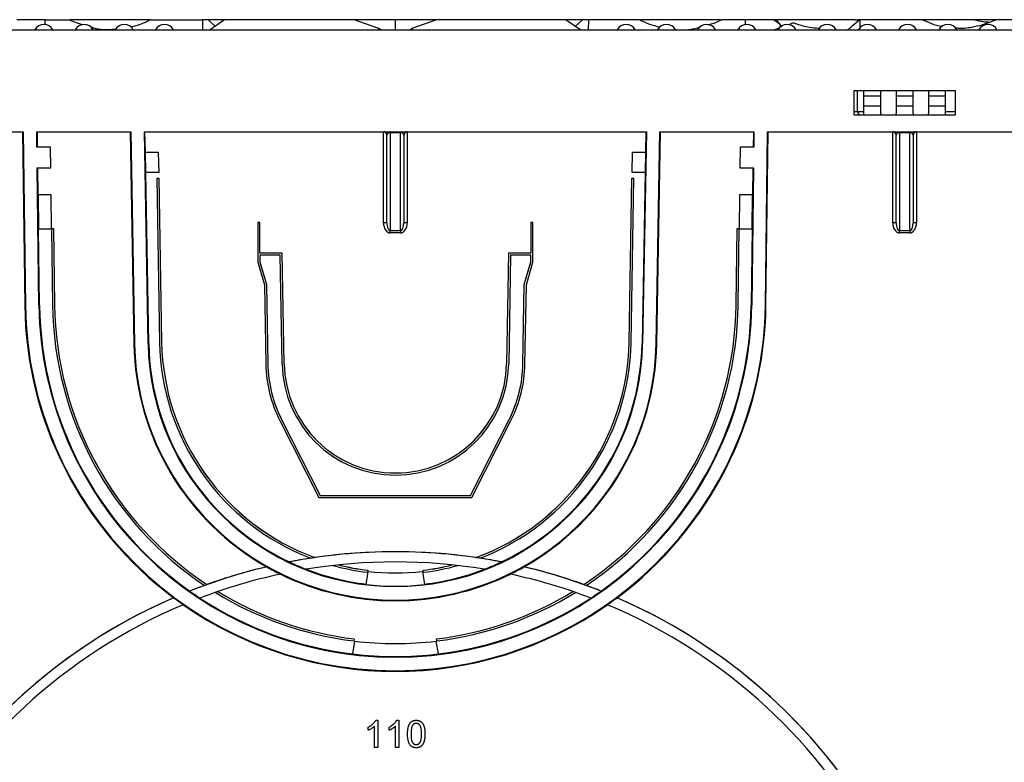
# Paper-space layout 'RU' of a CAD drawing. Units: millimetres. Extents: x -91 to 664, y -32 to 370.
# Drawn here: x 188 to 229, y 224 to 255 of the extents above; entities that cross this region are included whole.
import ezdxf

# ---------------------------------------------------------------- set-up
doc = ezdxf.new("R2010")
doc.units = ezdxf.units.MM

psp = doc.layouts.new('RU')

# ---------------------------------------------------------------- linework, layer by layer
at = {"color": 7, "linetype": 'Continuous', "lineweight": 25}
for p, q in [((188.8895, 255.146), (187.6952, 255.146)), ((188.8886, 254.9429), (188.8895, 255.146)), ((188.8895, 255.146), (189.8967, 255.146)), ((193.355, 255.146), (195.5051, 255.146)), ((195.5051, 255.146), (195.5069, 254.7175)), ((195.7507, 255.146), (195.5051, 255.146)), ((196.0476, 254.8737), (195.7507, 255.146)), ((196.4316, 255.146), (195.7507, 255.146)), ((196.4316, 255.146), (195.8273, 254.7175)), ((201.8937, 255.146), (196.4316, 255.146)), ((202.9352, 254.7772), (201.8937, 255.146)), ((203.6258, 255.146), (201.8937, 255.146)), ((203.6258, 254.7175), (203.6258, 255.146)), ((205.358, 255.146), (203.6258, 255.146)), ((205.358, 255.146), (204.3165, 254.7772)), ((210.8201, 255.146), (205.358, 255.146)), ((210.8201, 255.146), (211.4244, 254.7175)), ((211.501, 255.146), (210.8201, 255.146)), ((211.501, 255.146), (211.2079, 254.871)), ((211.7466, 255.146), (211.501, 255.146)), ((211.7466, 255.146), (211.7448, 254.7175)), ((213.8967, 255.146), (211.7466, 255.146)), ((218.3622, 255.146), (217.355, 255.146)), ((218.3631, 254.9429), (218.3622, 255.146)), ((219.5565, 255.146), (218.3622, 255.146)), ((219.5565, 255.146), (219.7876, 254.9827)), ((219.6529, 255.146), (219.5565, 255.146)), ((219.8943, 254.8301), (219.7876, 254.9827)), ((220.3945, 255.0072), (220.1952, 254.9366)), ((222.9671, 255.146), (223.0726, 255.146)), ((223.1693, 255.146), (223.0726, 255.146)), ((223.1751, 255.1365), (223.1737, 254.8081)), ((223.1751, 255.1365), (223.1962, 255.146)), ((225.7878, 255.146), (223.1962, 255.146)), ((227.9971, 255.146), (225.7878, 255.146)), ((228.8925, 255.146), (227.9971, 255.146)), ((229.7908, 255.146), (228.8925, 255.146)), ((167.9116, 254.7175), (239.3401, 254.7175)), ((202.9355, 254.7175), (202.9352, 254.7772)), ((203.0198, 254.7175), (202.9352, 254.7772)), ((204.2319, 254.7175), (204.3165, 254.7772)), ((204.3165, 254.7772), (204.3162, 254.7175)), ((219.7727, 254.787), (219.5762, 254.7175)), ((222.9116, 252.146), (222.9116, 251.146)), ((227.1973, 252.146), (222.9116, 252.146)), ((223.0756, 251.2876), (223.0681, 252.146)), ((223.3401, 251.9236), (223.3401, 252.146)), ((224.0544, 251.9236), (223.3401, 251.9236)), ((223.3401, 251.5045), (223.3401, 251.9236)), ((224.0544, 251.9236), (224.0544, 252.146)), ((224.0544, 251.5045), (224.0544, 251.9236)), ((224.6973, 252.146), (224.6973, 251.9236)), ((224.6973, 251.9236), (224.6973, 251.5045)), ((225.4116, 251.9236), (224.6973, 251.9236)), ((225.4116, 251.9236), (225.4116, 252.146)), ((225.4116, 251.5045), (225.4116, 251.9236)), ((226.0544, 252.146), (226.0544, 251.9236)), ((226.7687, 251.9236), (226.0544, 251.9236)), ((226.0544, 251.9236), (226.0544, 251.5045)), ((226.7687, 251.9236), (226.7687, 252.146)), ((226.7687, 251.5045), (226.7687, 251.9236)), ((227.1973, 251.146), (227.1973, 252.146)), ((224.0544, 251.5045), (223.3401, 251.5045)), ((223.3401, 251.146), (223.3401, 251.5045)), ((224.0544, 251.2002), (224.0544, 251.5045)), ((225.4116, 251.5045), (224.6973, 251.5045)), ((224.6973, 251.5045), (224.6973, 251.2002)), ((225.4116, 251.2002), (225.4116, 251.5045)), ((226.7687, 251.5045), (226.0544, 251.5045)), ((226.0544, 251.5045), (226.0544, 251.2002)), ((226.7687, 251.146), (226.7687, 251.5045)), ((222.9116, 251.146), (227.1973, 251.146)), ((224.0544, 251.2002), (224.0544, 251.146)), ((224.6973, 251.146), (224.6973, 251.2002)), ((225.4116, 251.2002), (225.4116, 251.146)), ((226.0544, 251.146), (226.0544, 251.2002)), ((168.4166, 250.4317), (187.9647, 250.4317)), ((187.9393, 250.4317), (188.0295, 243.1235)), ((187.9647, 250.4317), (188.0556, 243.1238)), ((188.5444, 249.7746), (188.5362, 250.4317)), ((188.5362, 250.4317), (192.4928, 250.4317)), ((188.5699, 249.7746), (188.5617, 250.4317)), ((192.4674, 250.4317), (192.6224, 241.5054)), ((192.4928, 250.4317), (192.6486, 241.5058)), ((193.0643, 250.4317), (214.1874, 250.4317)), ((193.22, 241.5158), (193.0643, 250.4317)), ((193.1048, 249.5746), (193.0898, 250.4317)), ((203.1258, 246.5995), (203.1258, 250.4317)), ((203.2687, 246.597), (203.2687, 250.2889)), ((203.4116, 250.4317), (203.4116, 250.3866)), ((203.8401, 250.3866), (203.4116, 250.3866)), ((203.4116, 250.3866), (203.4116, 246.269)), ((203.8401, 250.3866), (203.8401, 250.4317)), ((203.8401, 246.269), (203.8401, 250.3866)), ((203.983, 250.2889), (203.983, 246.597)), ((204.1258, 250.4317), (204.1258, 246.5995)), ((214.1874, 250.4317), (214.0317, 241.5158)), ((214.1619, 250.4317), (214.1469, 249.5746)), ((214.6031, 241.5058), (214.7589, 250.4317)), ((214.6293, 241.5054), (214.7843, 250.4317)), ((214.7589, 250.4317), (218.7155, 250.4317)), ((218.69, 250.4317), (218.6818, 249.7746)), ((218.7155, 250.4317), (218.7073, 249.7746)), ((219.1961, 243.1238), (219.2869, 250.4317)), ((219.2222, 243.1235), (219.3124, 250.4317)), ((219.2869, 250.4317), (238.8351, 250.4317)), ((224.5544, 246.5995), (224.5544, 250.4317)), ((224.6973, 246.597), (224.6973, 250.2889)), ((224.8401, 250.4317), (224.8401, 250.3866)), ((225.2687, 250.3866), (224.8401, 250.3866)), ((224.8401, 250.3866), (224.8401, 246.269)), ((225.2687, 250.3866), (225.2687, 250.4317)), ((225.2687, 246.269), (225.2687, 250.3866)), ((225.4116, 250.2889), (225.4116, 246.597)), ((225.5544, 250.4317), (225.5544, 246.5995)), ((189.1158, 249.7746), (188.5444, 249.7746)), ((189.1265, 248.9175), (189.1158, 249.7746)), ((193.0913, 249.5746), (193.1062, 248.7175)), ((193.0913, 249.5746), (193.6507, 249.5746)), ((193.6507, 249.5746), (193.6657, 248.7175)), ((213.586, 248.7175), (213.601, 249.5746)), ((213.601, 249.5746), (214.1604, 249.5746)), ((214.1455, 248.7175), (214.1604, 249.5746)), ((218.1359, 249.7746), (218.1252, 248.9175)), ((218.7073, 249.7746), (218.1359, 249.7746)), ((188.555, 248.9175), (189.1265, 248.9175)), ((188.627, 243.1309), (188.555, 248.9175)), ((188.5949, 247.7746), (188.5806, 248.9175)), ((193.6657, 248.7175), (193.1062, 248.7175)), ((193.2462, 241.5163), (193.1198, 248.7175)), ((214.1455, 248.7175), (213.586, 248.7175)), ((214.1318, 248.7175), (214.0055, 241.5163)), ((218.1252, 248.9175), (218.6966, 248.9175)), ((218.6966, 248.9175), (218.6247, 243.1309)), ((218.6711, 248.9175), (218.6568, 247.7746)), ((193.585, 248.473), (193.6707, 248.4745)), ((193.585, 248.4715), (193.6707, 248.473)), ((193.585, 248.4715), (193.585, 248.473)), ((193.585, 248.4715), (193.7056, 241.5665)), ((193.6707, 248.473), (193.6707, 248.4745)), ((193.6707, 248.4745), (193.7913, 241.5695)), ((193.6707, 248.473), (193.7913, 241.568)), ((213.4604, 241.5695), (213.5809, 248.4745)), ((213.4604, 241.568), (213.5809, 248.473)), ((213.5461, 241.5665), (213.6666, 248.4715)), ((213.5809, 248.473), (213.5809, 248.4745)), ((213.5809, 248.4745), (213.6666, 248.473)), ((213.5809, 248.473), (213.6666, 248.4715)), ((213.6666, 248.4715), (213.6666, 248.473)), ((188.5942, 247.7746), (188.612, 246.346)), ((189.1407, 247.7746), (188.5942, 247.7746)), ((189.1585, 246.346), (189.1407, 247.7746)), ((218.111, 247.7746), (218.0932, 246.346)), ((218.6574, 247.7746), (218.111, 247.7746)), ((218.6397, 246.346), (218.6574, 247.7746)), ((197.9258, 246.6086), (197.8401, 246.6086)), ((197.8401, 246.6071), (197.8401, 246.6086)), ((197.9258, 246.6071), (197.8401, 246.6071)), ((197.8401, 246.6071), (197.8401, 244.9362)), ((197.9258, 246.6071), (197.9258, 246.6086)), ((197.9258, 245.3218), (197.9258, 246.6071)), ((209.4116, 246.6086), (209.3258, 246.6086)), ((209.3258, 246.6071), (209.3258, 246.6086)), ((209.3258, 246.6071), (209.3258, 245.3218)), ((209.4116, 246.6071), (209.3258, 246.6071)), ((209.4116, 246.6071), (209.4116, 246.6086)), ((209.4116, 244.9362), (209.4116, 246.6071)), ((188.612, 246.346), (189.1585, 246.346)), ((188.6531, 243.1313), (188.6128, 246.346)), ((189.1586, 246.3541), (189.2443, 246.3551)), ((189.1586, 246.3526), (189.1586, 246.3541)), ((189.1586, 246.3526), (189.2443, 246.3536)), ((189.1586, 246.3526), (189.199, 243.1385)), ((189.2443, 246.3536), (189.2443, 246.3551)), ((189.2443, 246.3551), (189.2847, 243.1411)), ((189.2443, 246.3536), (189.2847, 243.1396)), ((203.4116, 246.269), (203.8401, 246.269)), ((203.4116, 246.1738), (203.4116, 246.269)), ((203.8401, 246.1738), (203.4116, 246.1738)), ((203.8401, 246.269), (203.8401, 246.1738)), ((217.9669, 243.1411), (218.0074, 246.3551)), ((217.9669, 243.1396), (218.0074, 246.3536)), ((218.0074, 246.3536), (218.0074, 246.3551)), ((218.0074, 246.3551), (218.0931, 246.3541)), ((218.0074, 246.3536), (218.0931, 246.3526)), ((218.0527, 243.1385), (218.0931, 246.3526)), ((218.0931, 246.3526), (218.0931, 246.3541)), ((218.0932, 246.346), (218.6397, 246.346)), ((218.6389, 246.346), (218.5986, 243.1313)), ((224.8401, 246.269), (225.2687, 246.269)), ((224.8401, 246.1738), (224.8401, 246.269)), ((225.2687, 246.1738), (224.8401, 246.1738)), ((225.2687, 246.269), (225.2687, 246.1738)), ((198.8619, 245.3233), (197.9258, 245.3233)), ((198.8619, 245.3218), (197.9258, 245.3218)), ((198.9432, 240.6692), (198.8619, 245.3233)), ((198.8619, 245.3218), (198.8619, 245.3233)), ((198.9432, 240.6677), (198.8619, 245.3218)), ((208.3898, 245.3233), (208.3085, 240.6692)), ((208.3898, 245.3218), (208.3085, 240.6677)), ((209.3258, 245.3233), (208.3898, 245.3233)), ((208.3898, 245.3218), (208.3898, 245.3233)), ((209.3258, 245.3218), (208.3898, 245.3218)), ((197.8401, 244.9362), (198.1138, 243.9822)), ((198.7777, 245.2361), (197.9258, 245.2361)), ((197.9258, 245.2361), (197.9258, 244.9482)), ((197.9258, 244.9497), (198.1993, 243.9964)), ((197.9258, 244.9482), (198.1993, 243.9949)), ((198.8575, 240.6662), (198.7777, 245.2361)), ((208.474, 245.2361), (208.3942, 240.6662)), ((209.3258, 245.2361), (208.474, 245.2361)), ((209.0524, 243.9964), (209.3258, 244.9497)), ((209.0524, 243.9949), (209.3258, 244.9482)), ((209.1379, 243.9822), (209.4116, 244.9362)), ((209.3258, 244.9482), (209.3258, 245.2361)), ((198.1138, 243.9822), (198.1719, 240.6542)), ((198.1993, 243.9949), (198.1993, 243.9964)), ((198.1993, 243.9964), (198.2576, 240.6572)), ((198.1993, 243.9949), (198.2576, 240.6557)), ((208.9941, 240.6572), (209.0524, 243.9964)), ((208.9941, 240.6557), (209.0524, 243.9949)), ((209.0524, 243.9949), (209.0524, 243.9964)), ((209.0798, 240.6542), (209.1379, 243.9822)), ((188.0295, 243.1235), (188.0556, 243.1238)), ((188.6531, 243.1313), (188.627, 243.1309)), ((189.2847, 243.1396), (189.2847, 243.1411)), ((217.9669, 243.1396), (217.9669, 243.1411)), ((218.5986, 243.1313), (218.6247, 243.1309)), ((219.2222, 243.1235), (219.1961, 243.1238)), ((193.7913, 241.568), (193.7913, 241.5695)), ((213.4604, 241.568), (213.4604, 241.5695)), ((192.6224, 241.5054), (192.6486, 241.5058)), ((193.2462, 241.5163), (193.22, 241.5158)), ((214.0055, 241.5163), (214.0317, 241.5158)), ((214.6293, 241.5054), (214.6031, 241.5058)), ((198.2576, 240.6557), (198.2576, 240.6572)), ((198.9432, 240.6677), (198.9432, 240.6692)), ((208.3085, 240.6677), (208.3085, 240.6692)), ((208.9941, 240.6557), (208.9941, 240.6572)), ((198.764, 238.2768), (200.4116, 235.0392)), ((198.8404, 238.3157), (198.8404, 238.3172)), ((198.8404, 238.3172), (200.4641, 235.1264)), ((198.8404, 238.3157), (200.4641, 235.1249)), ((206.7876, 235.1264), (208.4113, 238.3172)), ((206.7876, 235.1249), (208.4113, 238.3157)), ((206.8401, 235.0392), (208.4877, 238.2768)), ((208.4113, 238.3157), (208.4113, 238.3172)), ((200.4116, 235.0392), (206.8401, 235.0392)), ((200.4641, 235.1264), (206.7876, 235.1264)), ((200.4641, 235.1249), (200.4641, 235.1264)), ((200.4641, 235.1249), (206.7876, 235.1249)), ((206.7876, 235.1249), (206.7876, 235.1264)), ((200.2358, 232.5092), (200.2358, 232.5077)), ((207.0159, 232.5077), (207.0159, 232.5092)), ((198.2078, 232.1183), (198.2036, 232.1198)), ((199.1609, 232.3264), (199.1634, 232.3244)), ((208.0883, 232.3244), (208.0908, 232.3264)), ((209.0481, 232.1198), (209.0439, 232.1183)), ((202.3954, 231.375), (202.483, 231.928)), ((202.4612, 231.9743), (202.451, 231.8892)), ((202.4612, 231.9743), (202.4612, 231.9758)), ((204.7687, 231.928), (204.8563, 231.375)), ((204.7905, 231.9743), (204.7905, 231.9758)), ((204.8007, 231.8892), (204.7905, 231.9743)), ((195.6955, 231.3731), (195.6955, 231.3716)), ((211.5562, 231.3716), (211.5562, 231.3731)), ((194.2973, 230.8165), (194.2944, 230.8177)), ((194.9715, 231.0992), (194.9729, 231.0972)), ((212.2788, 231.0972), (212.2802, 231.0992)), ((212.9573, 230.8177), (212.9544, 230.8165)), ((201.9116, 228.9911), (201.8165, 228.4521)), ((201.8943, 229.0849), (201.884, 228.9998)), ((201.8943, 229.0849), (201.8943, 229.0864)), ((205.4352, 228.4521), (205.3401, 228.9911)), ((205.3574, 229.0849), (205.3574, 229.0864)), ((205.3677, 228.9998), (205.3574, 229.0849)), ((202.7467, 224.5183), (202.7467, 225.4088)), ((202.7989, 225.661), (202.7989, 225.6625)), ((202.7989, 225.6625), (202.8932, 225.6625)), ((202.7989, 225.661), (202.8932, 225.661)), ((202.8932, 225.661), (202.8932, 225.6625)), ((202.8932, 225.661), (202.8932, 224.5183)), ((203.6258, 224.5183), (203.6258, 225.4088)), ((203.678, 225.661), (203.678, 225.6625)), ((203.678, 225.6625), (203.7724, 225.6625)), ((203.678, 225.661), (203.7724, 225.661)), ((203.7724, 225.661), (203.7724, 225.6625)), ((203.7724, 225.661), (203.7724, 224.5183)), ((204.505, 225.661), (204.505, 225.6625)), ((202.483, 225.3753), (202.483, 225.3768)), ((202.483, 225.2403), (202.483, 225.3753)), ((203.3621, 225.3753), (203.3621, 225.3768)), ((203.3621, 225.2403), (203.3621, 225.3753)), ((204.1387, 225.0819), (204.1387, 225.0834)), ((204.8713, 225.0819), (204.8713, 225.0834)), ((204.505, 224.6355), (204.505, 224.637)), ((202.8932, 224.5183), (202.7467, 224.5183)), ((203.7724, 224.5183), (203.6258, 224.5183))]:
    psp.add_line(p, q, dxfattribs=at)
at = {"color": 8, "linetype": 'Continuous', "lineweight": 25}
for p, q in [((222.9116, 251.2876), (223.0756, 251.2876)), ((223.0756, 251.2876), (223.3401, 251.2876)), ((226.7687, 251.2876), (227.1973, 251.2876))]:
    psp.add_line(p, q, dxfattribs=at)
at = {"color": 7, "linetype": 'Continuous', "lineweight": 25}
for centre, radius, start, end in [((188.8373, 254.5175), 0.4286, 27.81814, 152.18186), ((190.5287, 254.5175), 0.4286, 27.81814, 152.18186), ((192.2201, 254.5175), 0.4286, 27.81814, 152.18186), ((193.9116, 254.5175), 0.4286, 27.81814, 152.18186), ((213.3401, 254.5175), 0.4286, 27.81814, 152.18186), ((215.0316, 254.5175), 0.4286, 27.81814, 152.18186), ((216.723, 254.5175), 0.4286, 27.81814, 152.18186), ((218.4144, 254.5175), 0.4286, 27.81814, 152.18186), ((217.583, 253.3032), 2.7714, 37.30083, 41.67837), ((220.1058, 254.5175), 0.4286, 27.81814, 152.18186), ((221.7973, 254.5175), 0.4286, 27.81814, 152.18186), ((223.4887, 254.5175), 0.4286, 27.81814, 152.18186), ((225.1801, 254.5175), 0.4286, 27.81814, 152.18186), ((226.8716, 254.5175), 0.4286, 27.81814, 152.18186), ((228.563, 254.5175), 0.4286, 27.81814, 152.18186), ((223.2185, 251.2889), 0.1429, 180.5, 270), ((203.1258, 250.2889), 0.1429, 0, 90), ((204.1258, 250.2889), 0.1429, 90, 180), ((224.5544, 250.2889), 0.1429, 0, 90), ((225.5544, 250.2889), 0.1429, 90, 180), ((203.1616, 244.5512), 2.0486, 87.00167, 90.99863), ((204.0901, 244.5512), 2.0486, 89.00137, 92.99833), ((224.5901, 244.5512), 2.0486, 87.00167, 90.99863), ((225.5187, 244.5512), 2.0486, 89.00137, 92.99833), ((203.6258, 243.316), 15.5975, 180.70722, 233.25439), ((203.6258, 243.3175), 15.5714, 180.71246, 359.28754), ((203.6258, 243.3175), 15, 180.71246, 359.28754), ((203.6258, 243.3188), 14.9739, 180.7177, 234.69271), ((203.6232, 243.3205), 14.4253, 180.72282, 236.18536), ((203.6232, 243.322), 14.3396, 180.72284, 236.437), ((203.6232, 243.3205), 14.3396, 180.72284, 236.437), ((203.6286, 243.3219), 14.3395, 303.5627, 359.27745), ((203.6286, 243.3204), 14.3395, 303.5627, 359.27745), ((203.6287, 243.3204), 14.4251, 303.81435, 359.27747), ((203.6258, 243.3188), 14.9739, 305.30729, 359.2823), ((203.6258, 243.316), 15.5975, 306.74561, 359.29278), ((203.6245, 241.7402), 9.9204, 181.00273, 248.95315), ((203.6245, 241.7417), 9.8347, 181.00281, 249.84478), ((203.6245, 241.7402), 9.8347, 181.00281, 249.84478), ((203.6273, 241.7416), 9.8346, 290.15473, 358.99768), ((203.6273, 241.7401), 9.8346, 290.15473, 358.99768), ((203.6273, 241.7401), 9.9203, 291.04638, 358.99775), ((203.6258, 241.6965), 11.0051, 180.99476, 240.48185), ((203.6258, 241.6975), 10.9789, 181, 359), ((203.6258, 241.6975), 10.4075, 181, 359), ((203.6258, 241.6984), 10.3812, 181.00524, 244.52617), ((203.6258, 241.6984), 10.3812, 295.47383, 358.99476), ((203.6258, 241.6965), 11.0051, 299.51815, 359.00524), ((203.6258, 241.6965), 11.0044, 240.5046, 243.93783), ((203.6258, 241.6984), 10.382, 244.54332, 248.82875), ((203.6258, 241.7425), 9.9231, 254.62129, 263.20087), ((203.6258, 241.744), 9.8374, 255.91578, 263.20086), ((203.6258, 241.7425), 9.8374, 255.91578, 263.20086), ((203.6259, 241.744), 9.8374, 276.79914, 284.08422), ((203.6259, 241.7425), 9.8374, 276.79914, 284.08422), ((203.6259, 241.7425), 9.9231, 276.79913, 285.37871), ((203.6258, 241.6984), 10.382, 291.17125, 295.45668), ((203.6258, 241.6965), 11.0044, 296.06217, 299.4954), ((203.6258, 241.6965), 11.0051, 243.91236, 296.08764), ((203.6258, 241.6984), 10.3812, 248.80905, 263.20621), ((203.6258, 241.6975), 9.8361, 263.3277, 276.6723), ((203.6258, 241.6984), 10.3812, 276.79379, 291.19095), ((203.6258, 241.6975), 10.3955, 263.20236, 276.79764), ((203.6258, 243.316), 15.5968, 233.26565, 235.10282), ((203.6258, 243.3188), 14.9747, 234.70143, 236.68803), ((203.6258, 243.3188), 14.9739, 236.67911, 263.06158), ((203.6257, 243.3237), 14.4294, 238.3323, 263.06701), ((203.6257, 243.3252), 14.3437, 238.61249, 263.06701), ((203.6257, 243.3237), 14.3437, 238.61249, 263.06701), ((203.626, 243.3252), 14.3437, 276.93299, 301.38751), ((203.626, 243.3237), 14.3437, 276.93299, 301.38751), ((203.626, 243.3237), 14.4294, 276.93299, 301.6677), ((203.6258, 243.3188), 14.9739, 276.93842, 303.32089), ((203.6258, 243.3188), 14.9747, 303.31197, 305.29857), ((203.6258, 243.316), 15.5968, 304.89718, 306.73435), ((203.6258, 243.316), 15.5975, 235.0911, 304.9089), ((203.6258, 243.3175), 14.4286, 263.17646, 276.82354), ((203.6258, 243.3175), 14.975, 263.06044, 276.93956)]:
    psp.add_arc(centre, radius, start, end, dxfattribs=at)
for centre, major_axis, ratio, start_param, end_param in [((203.4116, 250.2889), (0.1429, 0), 0.6839411, 1.5707963, 3.1415927), ((203.8401, 250.2889), (0.1429, 0), 0.6839411, 0, 1.5707963), ((224.8401, 250.2889), (0.1429, 0), 0.6839411, 1.5707963, 3.1415927), ((225.2687, 250.2889), (0.1429, 0), 0.6839411, 0, 1.5707963), ((203.4116, 246.5995), (0, 0.4257), 0.671207, 1.5707963, 3.1415927), ((203.4116, 246.597), (0, 0.328), 0.4355846, 1.5707963, 3.1415927), ((203.8401, 246.5995), (0, 0.4257), 0.671207, 3.1415927, 4.712389), ((203.8401, 246.597), (0, 0.328), 0.4355846, 3.1415927, 4.712389), ((224.8401, 246.5995), (0, 0.4257), 0.671207, 1.5707963, 3.1415927), ((224.8401, 246.597), (0, 0.328), 0.4355846, 1.5707963, 3.1415927), ((225.2687, 246.5995), (0, 0.4257), 0.671207, 3.1415927, 4.712389), ((225.2687, 246.597), (0, 0.328), 0.4355846, 3.1415927, 4.712389), ((203.6258, 240.7494), (5.4548, 0), 0.9996954, 3.1590459, 3.6121926), ((203.6258, 240.7509), (5.3691, 0), 0.9996954, 3.1590459, 3.6121926), ((203.6258, 240.7494), (5.3691, 0), 0.9996954, 3.1590459, 3.6121926), ((203.6258, 240.7494), (4.7691, 0), 0.9996954, 3.1590459, 6.265732), ((203.6258, 240.7509), (4.6834, 0), 0.9996954, 3.1590459, 6.265732), ((203.6258, 240.7494), (4.6834, 0), 0.9996954, 3.1590459, 6.265732), ((203.6258, 240.7509), (5.3691, 0), 0.9996954, 5.8125853, 6.265732), ((203.6258, 240.7494), (5.3691, 0), 0.9996954, 5.8125853, 6.265732), ((203.6258, 240.7494), (5.4548, 0), 0.9996954, 5.8125853, 6.265732), ((203.6258, 209.3317), (23.4286, 0), 0.9996954, 1.3791538, 1.7624388), ((203.6258, 209.3342), (23.4286, 0), 0.9996954, 1.7235155, 1.7625468), ((203.6258, 209.3327), (23.4286, 0), 0.9996954, 1.7160025, 1.7235155), ((203.6258, 209.3342), (23.4286, 0), 0.9996954, 1.4255901, 1.7160025), ((203.6258, 209.3327), (23.4286, 0), 0.9996954, 1.4180771, 1.4255901), ((203.6258, 209.3342), (23.4286, 0), 0.9996954, 1.3790458, 1.4180771), ((203.6258, 209.3317), (23.4286, 0), 0.9996954, 1.8041673, 1.9490863), ((203.6258, 209.3342), (23.4286, 0), 0.9996954, 1.8043503, 1.9161082), ((203.6258, 209.3317), (23, 0), 0.9996954, 1.4070426, 1.7345501), ((203.6258, 209.3317), (23.4286, 0), 0.9996954, 1.1925064, 1.3374254), ((203.6258, 209.3342), (23.4286, 0), 0.9996954, 1.2254845, 1.3372423), ((203.6258, 209.3317), (23, 0), 0.9996954, 1.782582, 1.9364579), ((203.6258, 209.3317), (23, 0), 0.9996954, 1.2051348, 1.3590106), ((203.6258, 209.3342), (23.4286, 0), 0.9996954, 1.9206532, 1.9491518), ((203.6258, 209.3327), (23.4286, 0), 0.9996954, 1.9161082, 1.9206532), ((203.6258, 209.3327), (23.4286, 0), 0.9996954, 1.2209394, 1.2254845), ((203.6258, 209.3342), (23.4286, 0), 0.9996954, 1.1924409, 1.2209394), ((203.6258, 209.3317), (23.4286, 0), 0.9996954, 1.9803156, 7.4444624), ((203.6258, 209.3342), (23.4286, 0), 0.9996954, 1.9804507, 3.1416073), ((203.6258, 209.3342), (23.4286, 0), 0.9996954, 0.0000111, 1.161142), ((203.6258, 209.3317), (23, 0), 0.9996954, 1.9692096, 7.4555684)]:
    psp.add_ellipse(centre, major_axis=major_axis, ratio=ratio, start_param=start_param, end_param=end_param, dxfattribs=at)
for points, knots in [([(190.469, 254.9349), (190.3531, 254.9665), (190.1464, 255.0227), (189.9729, 255.1084), (189.8967, 255.146)], [0, 0, 0, 0, 0.5606409, 1, 1, 1, 1]), ([(193.305, 255.146), (193.2926, 255.146), (193.1695, 255.146), (192.7493, 255.146), (192.1015, 255.146), (191.3775, 255.146), (190.6964, 255.146), (190.1902, 255.146), (190.0046, 255.146), (189.9467, 255.146)], [0, 0, 0, 0, 0.0201043, 0.1990679, 0.3787567, 0.5584219, 0.737257, 0.9179051, 1, 1, 1, 1]), ([(191.8669, 254.7451), (191.8016, 254.7367), (191.4998, 254.6978), (191.12, 254.7299), (190.8679, 254.8114), (190.8274, 254.8245)], [0, 0, 0, 0, 0.1879804, 0.8695184, 1, 1, 1, 1]), ([(193.355, 255.146), (193.206, 255.0761), (192.9427, 254.9526), (192.6342, 254.8719), (192.5002, 254.8369)], [0, 0, 0, 0, 0.5659054, 1, 1, 1, 1]), ([(213.8967, 255.146), (214.0338, 255.082), (214.298, 254.9586), (214.6037, 254.8733), (214.7507, 254.8323)], [0, 0, 0, 0, 0.5192766, 1, 1, 1, 1]), ([(217.305, 255.146), (217.2979, 255.146), (217.1814, 255.146), (216.7705, 255.146), (216.1276, 255.146), (215.4041, 255.146), (214.7202, 255.146), (214.2037, 255.146), (214.0103, 255.146), (213.9467, 255.146)], [0, 0, 0, 0, 0.0117698, 0.1911458, 0.3712124, 0.5509825, 0.7301254, 0.9111345, 1, 1, 1, 1]), ([(215.3882, 254.74), (215.4247, 254.7347), (215.699, 254.6943), (216.0879, 254.7256), (216.3754, 254.8137), (216.4465, 254.8355)], [0, 0, 0, 0, 0.1035719, 0.7782601, 1, 1, 1, 1]), ([(216.7875, 254.9325), (216.8695, 254.9536), (217.0777, 255.0072), (217.2504, 255.0936), (217.355, 255.146)], [0, 0, 0, 0, 0.3943349, 1, 1, 1, 1]), ([(222.9671, 255.146), (222.8851, 255.146), (222.6336, 255.146), (222.1165, 255.146), (221.4462, 255.146), (220.7929, 255.146), (220.2333, 255.146), (219.8328, 255.146), (219.6685, 255.146), (219.6563, 255.146), (219.6529, 255.146)], [0, 0, 0, 0, 0.0704566, 0.2160841, 0.3612987, 0.506225, 0.6526401, 0.7979527, 0.9434278, 1, 1, 1, 1]), ([(220.3945, 255.0072), (220.4752, 254.9796), (220.6374, 254.924), (220.9177, 254.8553), (221.2005, 254.8057), (221.399, 254.7968), (221.4818, 254.7931)], [0, 0, 0, 0, 0.2420079, 0.4865592, 0.7857842, 1, 1, 1, 1]), ([(223.1751, 255.1365), (223.0611, 255.0432), (222.8909, 254.9039), (222.7218, 254.7637), (222.666, 254.7175)], [0, 0, 0, 0, 0.6698913, 1, 1, 1, 1]), ([(225.7878, 255.146), (225.9189, 255.0928), (226.1809, 254.9865), (226.4692, 254.8842), (226.6323, 254.8669), (226.6371, 254.8664)], [0, 0, 0, 0, 0.49312622, 0.98495736, 1, 1, 1, 1]), ([(227.2116, 254.8041), (227.2446, 254.8001), (227.5072, 254.7686), (228.0888, 254.8551), (228.594, 255.0127), (228.8635, 255.1331), (228.8925, 255.146)], [0, 0, 0, 0, 0.0554148, 0.4401606, 0.939627, 1, 1, 1, 1]), ([(227.9971, 255.146), (228.1222, 255.1146), (228.3525, 255.0568), (228.5543, 255.051), (228.6465, 255.0484)], [0, 0, 0, 0, 0.5431074, 1, 1, 1, 1]), ([(202.483, 225.3768), (202.5013, 225.3863), (202.5374, 225.4048), (202.5884, 225.4369), (202.636, 225.4717), (202.6794, 225.5092), (202.7183, 225.5475), (202.7511, 225.5862), (202.7786, 225.6238), (202.7923, 225.65), (202.7989, 225.6625)], [0, 0, 0, 0, 0.1426573, 0.281169, 0.4169772, 0.5508525, 0.6783642, 0.7950324, 0.9019982, 1, 1, 1, 1]), ([(202.483, 225.3753), (202.5013, 225.3848), (202.5374, 225.4033), (202.5884, 225.4354), (202.636, 225.4702), (202.6794, 225.5077), (202.7183, 225.546), (202.7511, 225.5847), (202.7786, 225.6223), (202.7923, 225.6485), (202.7989, 225.661)], [0, 0, 0, 0, 0.1426573, 0.281169, 0.4169772, 0.5508525, 0.6783642, 0.7950324, 0.9019982, 1, 1, 1, 1]), ([(202.7467, 225.4088), (202.7383, 225.4006), (202.7208, 225.3837), (202.6911, 225.3598), (202.658, 225.3355), (202.6219, 225.3122), (202.5851, 225.2903), (202.5496, 225.2705), (202.5159, 225.2538), (202.4936, 225.2447), (202.483, 225.2403)], [0, 0, 0, 0, 0.1116703, 0.2320945, 0.3627435, 0.5025575, 0.6415251, 0.7710985, 0.8901618, 1, 1, 1, 1]), ([(203.3621, 225.3768), (203.3804, 225.3863), (203.4165, 225.4048), (203.4675, 225.4369), (203.5151, 225.4717), (203.5585, 225.5092), (203.5974, 225.5475), (203.6302, 225.5862), (203.6577, 225.6238), (203.6715, 225.65), (203.678, 225.6625)], [0, 0, 0, 0, 0.14265725, 0.28116899, 0.41697719, 0.55085249, 0.67836417, 0.79503244, 0.90199818, 1, 1, 1, 1]), ([(203.3621, 225.3753), (203.3804, 225.3848), (203.4165, 225.4033), (203.4675, 225.4354), (203.5151, 225.4702), (203.5585, 225.5077), (203.5974, 225.546), (203.6302, 225.5847), (203.6577, 225.6223), (203.6715, 225.6485), (203.678, 225.661)], [0, 0, 0, 0, 0.14265725, 0.28116899, 0.41697719, 0.55085249, 0.67836417, 0.79503244, 0.90199818, 1, 1, 1, 1]), ([(203.6258, 225.4088), (203.6174, 225.4006), (203.5999, 225.3837), (203.5702, 225.3598), (203.5372, 225.3355), (203.5011, 225.3122), (203.4643, 225.2903), (203.4287, 225.2705), (203.395, 225.2538), (203.3728, 225.2447), (203.3621, 225.2403)], [0, 0, 0, 0, 0.1116703, 0.2320945, 0.3627435, 0.5025575, 0.6415251, 0.7710985, 0.8901618, 1, 1, 1, 1]), ([(204.1387, 225.0834), (204.1388, 225.0997), (204.1391, 225.1317), (204.1409, 225.1785), (204.144, 225.2229), (204.1487, 225.265), (204.1542, 225.3047), (204.1614, 225.3421), (204.1695, 225.3772), (204.1792, 225.41), (204.1899, 225.4408), (204.202, 225.4695), (204.2156, 225.4961), (204.2301, 225.5209), (204.2462, 225.5435), (204.2629, 225.5644), (204.2815, 225.583), (204.3011, 225.5998), (204.3221, 225.6146), (204.3444, 225.6273), (204.3678, 225.6386), (204.3929, 225.6471), (204.419, 225.654), (204.4465, 225.659), (204.4753, 225.662), (204.495, 225.6623), (204.505, 225.6625)], [0, 0, 0, 0, 0.0631145, 0.1236146, 0.1809737, 0.2352615, 0.2871007, 0.3360307, 0.3823823, 0.4263341, 0.4682107, 0.5082496, 0.5466283, 0.5836495, 0.6189943, 0.653583, 0.6871561, 0.7204222, 0.7532302, 0.7862602, 0.819504, 0.8535453, 0.8883083, 0.9239959, 0.9613503, 1, 1, 1, 1]), ([(204.1387, 225.0819), (204.1388, 225.0982), (204.1391, 225.1302), (204.1409, 225.177), (204.144, 225.2214), (204.1487, 225.2635), (204.1542, 225.3032), (204.1614, 225.3406), (204.1695, 225.3757), (204.1792, 225.4086), (204.1899, 225.4393), (204.202, 225.468), (204.2156, 225.4946), (204.2301, 225.5194), (204.2462, 225.542), (204.2629, 225.5629), (204.2815, 225.5816), (204.3011, 225.5983), (204.3221, 225.6131), (204.3444, 225.6258), (204.3678, 225.6371), (204.3929, 225.6456), (204.419, 225.6525), (204.4465, 225.6575), (204.4753, 225.6605), (204.495, 225.6609), (204.505, 225.661)], [0, 0, 0, 0, 0.0631145, 0.1236146, 0.1809737, 0.2352615, 0.2871007, 0.3360307, 0.3823823, 0.4263341, 0.4682107, 0.5082496, 0.5466283, 0.5836495, 0.6189943, 0.653583, 0.6871561, 0.7204222, 0.7532302, 0.7862602, 0.819504, 0.8535453, 0.8883083, 0.9239959, 0.9613503, 1, 1, 1, 1]), ([(204.3514, 225.4509), (204.3459, 225.4418), (204.3344, 225.4225), (204.3215, 225.3891), (204.3102, 225.3509), (204.3008, 225.3074), (204.294, 225.2586), (204.2887, 225.2045), (204.2859, 225.1452), (204.2854, 225.1039), (204.2852, 225.0823)], [0, 0, 0, 0, 0.0838881, 0.177154, 0.2825136, 0.3993999, 0.5294908, 0.6728022, 0.8295358, 1, 1, 1, 1]), ([(204.5034, 225.5292), (204.4958, 225.529), (204.4809, 225.5286), (204.459, 225.5248), (204.4383, 225.5186), (204.4185, 225.5101), (204.4001, 225.4987), (204.3824, 225.4854), (204.3661, 225.4692), (204.3564, 225.4571), (204.3514, 225.4509)], [0, 0, 0, 0, 0.1276648, 0.2517386, 0.3727533, 0.4921468, 0.6140696, 0.7371973, 0.865607, 1, 1, 1, 1]), ([(204.7247, 225.0823), (204.7246, 225.1039), (204.7243, 225.1451), (204.7213, 225.204), (204.7166, 225.2574), (204.7102, 225.3051), (204.7016, 225.3472), (204.6913, 225.3837), (204.6789, 225.4146), (204.6642, 225.4402), (204.6478, 225.4612), (204.6307, 225.4794), (204.6124, 225.4949), (204.5927, 225.5073), (204.5721, 225.5173), (204.5502, 225.5242), (204.5272, 225.5284), (204.5114, 225.5289), (204.5034, 225.5292)], [0, 0, 0, 0, 0.1156291, 0.221541, 0.3170479, 0.4031509, 0.4801812, 0.5476494, 0.6070358, 0.6586524, 0.7057229, 0.7498041, 0.7925868, 0.833874, 0.8747684, 0.9152227, 0.9568807, 1, 1, 1, 1]), ([(204.505, 225.6625), (204.5196, 225.6621), (204.5485, 225.6612), (204.5906, 225.6543), (204.6303, 225.6425), (204.6675, 225.6265), (204.7016, 225.6063), (204.7321, 225.5816), (204.7586, 225.5529), (204.7809, 225.5197), (204.8003, 225.483), (204.8176, 225.4425), (204.8332, 225.3984), (204.8442, 225.359), (204.8521, 225.3249), (204.8574, 225.2968), (204.8617, 225.2665), (204.865, 225.234), (204.8678, 225.1995), (204.8699, 225.1628), (204.871, 225.1238), (204.8712, 225.0971), (204.8713, 225.0834)], [0, 0, 0, 0, 0.0567243, 0.1114372, 0.1643678, 0.2164354, 0.2676415, 0.3173598, 0.3674731, 0.4182104, 0.4714043, 0.5279657, 0.5880611, 0.6521343, 0.6863448, 0.7232637, 0.7626103, 0.8047389, 0.8494303, 0.8967113, 0.9468896, 1, 1, 1, 1]), ([(204.505, 225.661), (204.5196, 225.6606), (204.5485, 225.6597), (204.5906, 225.6528), (204.6303, 225.641), (204.6675, 225.625), (204.7016, 225.6048), (204.7321, 225.5801), (204.7586, 225.5514), (204.7809, 225.5182), (204.8003, 225.4815), (204.8176, 225.441), (204.8332, 225.397), (204.8442, 225.3575), (204.8521, 225.3234), (204.8574, 225.2953), (204.8617, 225.265), (204.865, 225.2325), (204.8678, 225.198), (204.8699, 225.1613), (204.871, 225.1223), (204.8712, 225.0956), (204.8713, 225.0819)], [0, 0, 0, 0, 0.0567243, 0.1114372, 0.1643678, 0.2164354, 0.2676415, 0.3173598, 0.3674731, 0.4182104, 0.4714043, 0.5279657, 0.5880611, 0.6521343, 0.6863448, 0.7232637, 0.7626103, 0.8047389, 0.8494303, 0.8967113, 0.9468896, 1, 1, 1, 1]), ([(204.2497, 224.6138), (204.2406, 224.6268), (204.222, 224.6538), (204.2001, 224.6997), (204.1806, 224.7503), (204.1653, 224.8065), (204.1533, 224.8678), (204.1447, 224.9345), (204.1398, 225.0064), (204.139, 225.0562), (204.1387, 225.0819)], [0, 0, 0, 0, 0.0974207, 0.2008856, 0.311172, 0.4297979, 0.5577399, 0.6947153, 0.8421299, 1, 1, 1, 1]), ([(204.2852, 225.0838), (204.2853, 225.0619), (204.2856, 225.0198), (204.2885, 224.9597), (204.2935, 224.9055), (204.3002, 224.8572), (204.3089, 224.8148), (204.3199, 224.7784), (204.3322, 224.7476), (204.3476, 224.7228), (204.3643, 224.7025), (204.3816, 224.6851), (204.3999, 224.6703), (204.419, 224.6579), (204.4392, 224.6485), (204.4603, 224.6418), (204.4824, 224.6379), (204.4974, 224.6373), (204.505, 224.637)], [0, 0, 0, 0, 0.1184055, 0.2266543, 0.3240923, 0.4117048, 0.4890259, 0.5569094, 0.6162333, 0.6673493, 0.7135124, 0.7576965, 0.7994925, 0.8399761, 0.8798857, 0.9191487, 0.9592274, 1, 1, 1, 1]), ([(204.2852, 225.0823), (204.2853, 225.0604), (204.2856, 225.0183), (204.2885, 224.9582), (204.2935, 224.904), (204.3002, 224.8557), (204.3089, 224.8133), (204.3199, 224.7769), (204.3322, 224.7461), (204.3476, 224.7213), (204.3643, 224.701), (204.3816, 224.6836), (204.3999, 224.6688), (204.419, 224.6564), (204.4392, 224.647), (204.4603, 224.6403), (204.4824, 224.6364), (204.4974, 224.6358), (204.505, 224.6355)], [0, 0, 0, 0, 0.1184055, 0.2266543, 0.3240923, 0.4117048, 0.4890259, 0.5569094, 0.6162333, 0.6673493, 0.7135124, 0.7576965, 0.7994925, 0.8399761, 0.8798857, 0.9191487, 0.9592274, 1, 1, 1, 1]), ([(204.505, 224.637), (204.5125, 224.6373), (204.5275, 224.6379), (204.5496, 224.6417), (204.5707, 224.6488), (204.5909, 224.6581), (204.6101, 224.6702), (204.6283, 224.6851), (204.6457, 224.7025), (204.6624, 224.723), (204.6776, 224.748), (204.6902, 224.7788), (204.701, 224.8152), (204.7098, 224.8576), (204.7164, 224.9058), (204.7214, 224.9598), (204.7243, 225.0199), (204.7246, 225.0619), (204.7247, 225.0838)], [0, 0, 0, 0, 0.04078185, 0.08086959, 0.12026817, 0.16018685, 0.20045974, 0.24226518, 0.28645926, 0.33295208, 0.38443053, 0.44338913, 0.51168147, 0.58902003, 0.67624519, 0.77370519, 0.88156777, 1, 1, 1, 1]), ([(204.505, 224.6355), (204.5125, 224.6358), (204.5275, 224.6364), (204.5496, 224.6402), (204.5707, 224.6473), (204.5909, 224.6566), (204.6101, 224.6687), (204.6283, 224.6836), (204.6457, 224.701), (204.6624, 224.7215), (204.6776, 224.7465), (204.6902, 224.7773), (204.701, 224.8137), (204.7098, 224.8561), (204.7164, 224.9043), (204.7214, 224.9583), (204.7243, 225.0184), (204.7246, 225.0604), (204.7247, 225.0823)], [0, 0, 0, 0, 0.04078185, 0.08086959, 0.12026817, 0.16018685, 0.20045974, 0.24226518, 0.28645926, 0.33295208, 0.38443053, 0.44338913, 0.51168147, 0.58902003, 0.67624519, 0.77370519, 0.88156777, 1, 1, 1, 1]), ([(204.8713, 225.0819), (204.8711, 225.0656), (204.8708, 225.0339), (204.8691, 224.9875), (204.8658, 224.9433), (204.8617, 224.9015), (204.8555, 224.8619), (204.8488, 224.8245), (204.8406, 224.7894), (204.831, 224.7566), (204.8202, 224.726), (204.8083, 224.6973), (204.7952, 224.6705), (204.7803, 224.6459), (204.7645, 224.6232), (204.7476, 224.6022), (204.7293, 224.5833), (204.7094, 224.5666), (204.6886, 224.5516), (204.6663, 224.5387), (204.6426, 224.5281), (204.6177, 224.5189), (204.5913, 224.5123), (204.5637, 224.5071), (204.5348, 224.5041), (204.515, 224.5038), (204.505, 224.5037)], [0, 0, 0, 0, 0.0628739, 0.1228366, 0.1796566, 0.23396, 0.285595, 0.3345131, 0.3809048, 0.4248946, 0.466529, 0.5064883, 0.5450316, 0.5818312, 0.6174483, 0.6520669, 0.6858797, 0.7191746, 0.7521816, 0.7852402, 0.8186564, 0.8525477, 0.8876263, 0.9236351, 0.9610218, 1, 1, 1, 1]), ([(204.505, 224.5037), (204.4918, 224.5041), (204.466, 224.5048), (204.4284, 224.5098), (204.393, 224.5186), (204.3597, 224.5304), (204.3288, 224.5461), (204.3001, 224.5653), (204.2731, 224.5875), (204.2576, 224.6049), (204.2497, 224.6138)], [0, 0, 0, 0, 0.1379032, 0.2688733, 0.3951781, 0.5170892, 0.636743, 0.7562218, 0.8766284, 1, 1, 1, 1])]:
    psp.add_open_spline(points, degree=3, knots=knots, dxfattribs=at)

doc.saveas('drawing.dxf')
